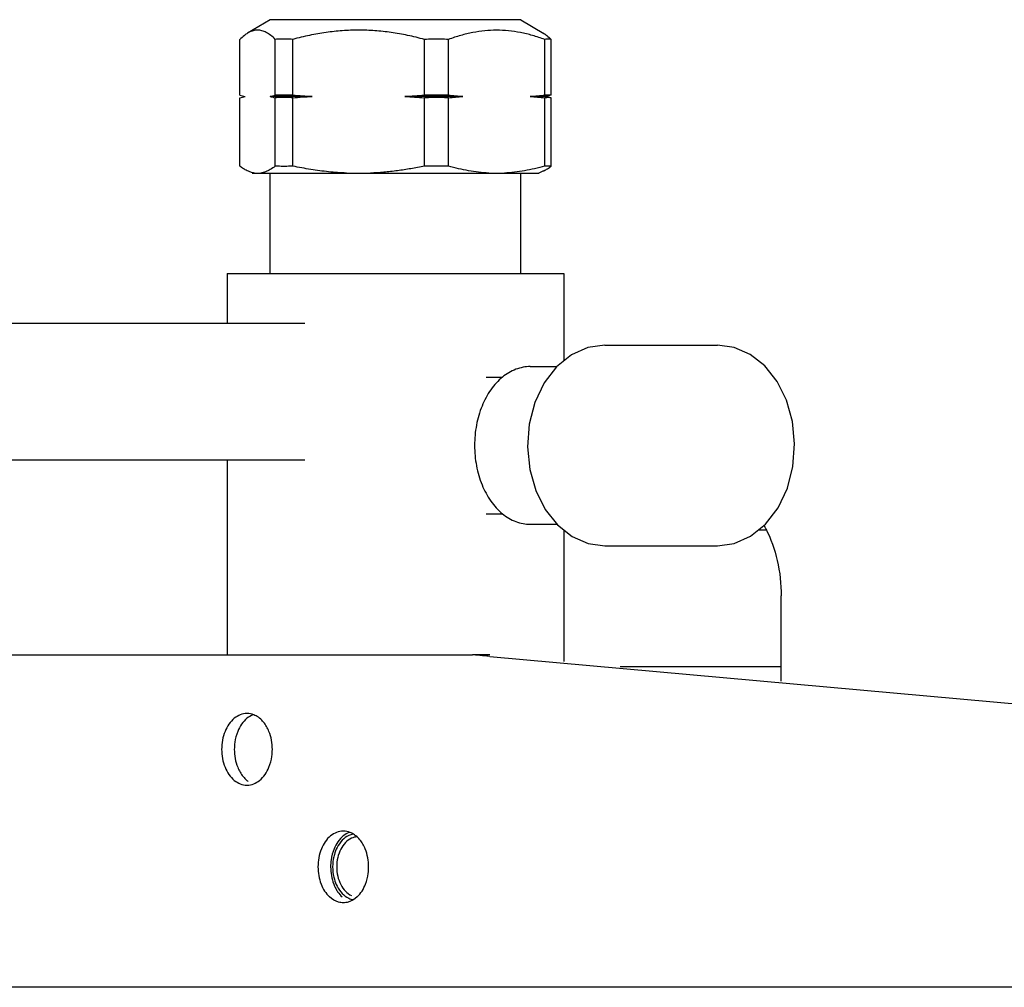
# Model space of a CAD drawing. Units: millimetres. Extents: x 478 to 709, y 1857 to 2084.
# Drawn here: x 499 to 499, y 2038 to 2038 of the extents above; entities that cross this region are included whole.
import ezdxf

# ---------------------------------------------------------------- set-up
doc = ezdxf.new("R2010")
doc.units = ezdxf.units.MM
doc.header["$LTSCALE"] = 0.002
doc.layers.add('TS - BLOCOS', color=2, linetype='Continuous')

# ---------------------------------------------------------------- blocks, each defined once
blk = doc.blocks.new('Cond 48-60 Kbtu Barril Carrier frontal')
for p, q in [((-0.2949191035762055, -0.3294750000000022), (-0.2964983957081131, -0.3304239344479356)), ((-0.2774192933893858, -0.3294750000000022), (-0.2949189137630981, -0.3294750000000022)), ((-0.277419103576193, -0.3294750000000022), (-0.2758306578259919, -0.3304294344966365)), ((-0.2970256593698934, -0.3347313477179341), (-0.2970256593698934, -0.3308523496166345)), ((-0.2945610210788914, -0.3347325356176043), (-0.2945610210788914, -0.3308483358505327)), ((-0.2933360246221923, -0.3347325364738936), (-0.2933360246221923, -0.3308483406408413)), ((-0.2841509466096852, -0.3347313464350918), (-0.2841509466096852, -0.3308523447544758)), ((-0.282478006178394, -0.3347311428433386), (-0.282478006178394, -0.3308530454855827)), ((-0.2757534206893979, -0.3347303823843504), (-0.2757534206893979, -0.330855689134296)), ((-0.2753054767148058, -0.3347303489349542), (-0.2753054767148058, -0.3308557495429341)), ((-0.2970256593698934, -0.3396889622977142), (-0.2970256593698934, -0.3349186522818854)), ((-0.2919887148055125, -0.3348249999999098), (-0.2949225456472959, -0.3348249999999098)), ((-0.2945610210788914, -0.3396924958451564), (-0.2945610210788914, -0.3349174643822153)), ((-0.2933360246221923, -0.3396925539827862), (-0.2933360246221923, -0.334917463525926)), ((-0.2814740019219926, -0.3348249999999098), (-0.285513360865508, -0.3348249999999098)), ((-0.2841509466096852, -0.3396889619125432), (-0.2841509466096852, -0.3349186535647277)), ((-0.282478006178394, -0.3396884335757022), (-0.282478006178394, -0.334918857156481)), ((-0.2756764596502137, -0.3348249999999098), (-0.2767644960136124, -0.3348249999999098)), ((-0.2757534206893979, -0.3396864272463063), (-0.2757534206893979, -0.3349196176154692)), ((-0.2753054767148058, -0.3396863381803996), (-0.2753054767148058, -0.3349196510648653)), ((-0.2961690620352897, -0.3401749999998174), (-0.2761691678794023, -0.3401749999998174)), ((-0.2949191035762055, -0.3471749999998792), (-0.2949191035762055, -0.3401749999998174)), ((-0.277419103576193, -0.3471749999998792), (-0.277419103576193, -0.3401749999998174)), ((-0.2758415431391938, -0.3400222560594557), (-0.2761691035761942, -0.3401749999998174)), ((-0.297922151903407, -0.3471749999998792), (-0.297922151903407, -0.3506499999998596)), ((-0.2979219285514887, -0.3471749999998792), (-0.2744162786009952, -0.3471749999998792)), ((-0.2744160552489916, -0.3471749999998792), (-0.2744160552489916, -0.3532687132887986)), ((-0.318873254723087, -0.3506499999998596), (-0.2924977092679057, -0.3506499999998596)), ((-0.2715673485446928, -0.3521749999999884), (-0.2637184632735909, -0.3521749999999884)), ((-0.2767645833864947, -0.3536749999998392), (-0.2749213031542865, -0.3536749999998392)), ((-0.2798404978846065, -0.354412499999853), (-0.2787097165499119, -0.354412499999853)), ((-0.318873254723087, -0.3601749999997992), (-0.2924977092679057, -0.3601749999997992)), ((-0.297922151903407, -0.3601749999997992), (-0.297922151903407, -0.3737750000000233)), ((-0.2798404978846065, -0.3639374999997926), (-0.2787097165499119, -0.3639374999997926)), ((-0.2767645833864947, -0.3646749999998065), (-0.2749150365185926, -0.3646749999998065)), ((-0.2744160552489916, -0.3650849075675069), (-0.2744160552489916, -0.3742432272679252)), ((-0.2608588296369874, -0.3650724999997692), (-0.2603083124294869, -0.3650724999997692)), ((-0.2715673485446928, -0.3661749999996573), (-0.2637184632735909, -0.3661749999996573)), ((-0.2592638997562062, -0.3756118090541349), (-0.2592638997562062, -0.3696749999999156)), ((-0.366736929486791, -0.3737750000000233), (-0.2807869294867942, -0.3737750000000233)), ((-0.2795999999999879, -0.3737750000000233), (-0.2807869294867942, -0.3737750000000233)), ((-0.2795999999999879, -0.3738879032257501), (-0.2405813275223068, -0.3774121704173012)), ((-0.2704937499999858, -0.3745974999997088), (-0.2592638997562062, -0.3745974999997088))]:
    blk.add_line(p, q)
at = {"color": 2}
blk.add_line((0.3536000000000001, -0.3969749999996566), (-0.3958000000000084, -0.3969749999996566), dxfattribs=at)
for points in [[(-0.2715673485446928, -0.3521749999999884), (-0.2727426148196059, -0.3523396506680001), (-0.2738861265283106, -0.352842579909975), (-0.2749342593629081, -0.3536854185199445), (-0.2758014477932136, -0.3548157001887375), (-0.276449531877887, -0.3561857081244852), (-0.2768379614769003, -0.3577010010312733), (-0.2769558717218956, -0.3592773103646323), (-0.2768043082855911, -0.3608424650506095), (-0.2763908884404884, -0.362322890987798), (-0.2757331032692036, -0.3636446062323557), (-0.274877568122605, -0.3647221932169487), (-0.2738530358132039, -0.3655273984286396), (-0.2727346404485047, -0.366012605470587), (-0.2715673485446928, -0.3661749999996573)], [(-0.2637184632735909, -0.3661749999996573), (-0.2625431969987062, -0.3660103493316456), (-0.2613996852900016, -0.3655074200901254), (-0.2603515524554041, -0.3646645814801559), (-0.2594843640252122, -0.3635342998109081), (-0.2588362799403967, -0.3621642918751604), (-0.2584478503414118, -0.3606489989683723), (-0.2583299400963881, -0.3590726896354681), (-0.2584815035326926, -0.3575075349490362), (-0.2588949233777953, -0.3560271090118476), (-0.2595527085491085, -0.3547053937672899), (-0.2604082436957071, -0.353627806782697), (-0.2614327760051083, -0.3528226015714608), (-0.2625511713698074, -0.3523373945290587), (-0.2637184632735909, -0.3521749999999884)]]:
    blk.add_lwpolyline(points)
for points, start_tangent, end_tangent in [([(-0.2945610210788914, -0.3308483358505327), (-0.2948760657756111, -0.3305685748637188), (-0.2951838036752008, -0.3303670728541874), (-0.2954889123458884, -0.3302445187387093), (-0.2957934248275933, -0.3302036029954252), (-0.2960978924280084, -0.3302456530345808), (-0.2964028612545917, -0.3303692235654125), (-0.2964856019391959, -0.3304162180106687)], (-0.7081352579466069, 0.7060768063411321), (-0.8568318237393514, -0.515595990895485)), ([(-0.2841509466096852, -0.3308523447544758), (-0.2853265205100968, -0.3305714112389069), (-0.2864732211625949, -0.3303690422462751), (-0.2876098982158908, -0.3302455503303463), (-0.2887445716600041, -0.330203602346046), (-0.2898793270414899, -0.3302446140601205), (-0.2910161949864971, -0.330367232790195), (-0.2921625663362022, -0.3305687064284939), (-0.2933360246221923, -0.3308483406408413)], (-0.9658569847390717, 0.259075828727322), (-0.9660220656004108, -0.2584596076239296)), ([(-0.2757534206893979, -0.330855689134296), (-0.2766136562636916, -0.3305751567299922), (-0.2774531897148051, -0.3303730632228508), (-0.2782855486541962, -0.3302497933746054), (-0.2791163538628041, -0.3302080504604419), (-0.2799470918531028, -0.3302492108659862), (-0.2807791856893971, -0.3303718687607216), (-0.2816182240891862, -0.3305732757744408), (-0.282478006178394, -0.3308530454855827)], (-0.9390706857965351, 0.3437240856815613), (-0.9392739266596148, -0.3431683124902828)), ([(-0.2964856019391959, -0.3304162180106687), (-0.2967104188433893, -0.3305715683031849), (-0.2970256593698934, -0.3308523496166345)], (-0.8568318237220536, -0.5155959909242313), (-0.7072341835604801, -0.7069793558538618)), ([(-0.2939485228505134, -0.3308279940547436), (-0.2941526954718938, -0.3308302703667323), (-0.2943568616456957, -0.3308370943191221), (-0.2945610210788914, -0.3308483358505327)], (-1, 0), (-0.9977771909243669, -0.06663840687681143)), ([(-0.2933360246221923, -0.3308483406408413), (-0.2935401848019978, -0.3308370942859256), (-0.2937443508486979, -0.3308302703530899), (-0.2939485228505134, -0.3308279940547436)], (-0.9977771640819334, 0.06663880878748402), (-1, 0)), ([(-0.282478006178394, -0.3308530454855827), (-0.2830367276011998, -0.330834788435368), (-0.2835921618550117, -0.3308345551909042), (-0.2841509466096852, -0.3308523447544758)], (-0.9987872672736905, 0.04923408100039774), (-0.9988276242473293, -0.04840843976452815)), ([(-0.2758436197752872, -0.3304216166816332), (-0.2756206474118983, -0.3305755205010428), (-0.2753054767148058, -0.3308557495429341)], (0.8568225982216965, -0.5156113218080274), (0.7077859793187068, -0.7064269300358385)), ([(-0.2753054767148058, -0.3308557495429341), (-0.2754554346336988, -0.3308376731879434), (-0.275604429489789, -0.330837692397381), (-0.2757534206893979, -0.330855689134296)], (-0.9837115127129459, 0.1797544429381593), (-0.983825827782884, -0.179127721437312)), ([(-0.2970256593698934, -0.3347313477179341), (-0.2968425556238969, -0.3347817538533491), (-0.2966600818170093, -0.3348249999999098)], (0.9595368518661899, -0.2815830781682763), (0.9772602456961019, -0.2120434205109766)), ([(-0.2970256593698934, -0.3349186522818854), (-0.2968425556238969, -0.3348682461464705), (-0.2966600818170093, -0.3348249999999098)], (0.9595368518661899, 0.2815830781682763), (0.9772602456961019, 0.2120434205109766)), ([(-0.2949225456472959, -0.3348249999999098), (-0.2947418354090985, -0.3347822059963619), (-0.2945610210788914, -0.3347325356176043)], (0.9772602456808002, 0.2120434205814982), (0.9597402243676799, 0.2808891271136632)), ([(-0.2949225456472959, -0.3348249999999098), (-0.2947418354090985, -0.3348677940034577), (-0.2945610210788914, -0.3349174643822153)], (0.9772602456808002, -0.2120434205814982), (0.9597402243676799, -0.2808891271136632)), ([(-0.2933360246221923, -0.3347325364738936), (-0.2937442739761877, -0.3347378769262832), (-0.294152771712902, -0.3347378769262832), (-0.2945610210788914, -0.3347325356176043)], (-0.9998085321668343, -0.01956780535472774), (-0.999808529359837, 0.01956794877651233)), ([(-0.2933360246221923, -0.334917463525926), (-0.2937442739761877, -0.3349121230735363), (-0.294152771712902, -0.3349121230735363), (-0.2945610210788914, -0.3349174643822153)], (-0.9998085321668343, 0.01956780535472774), (-0.999808529359837, -0.01956794877651233)), ([(-0.2933360246221923, -0.3347325364738936), (-0.2926615692780103, -0.33478224768578), (-0.2919887148055125, -0.3348249999999098)], (0.9969304762358933, -0.07829192520352947), (0.9983094134067972, -0.05812327505721305)), ([(-0.2933360246221923, -0.334917463525926), (-0.2926615692780103, -0.3348677523140395), (-0.2919887148055125, -0.3348249999999098)], (0.9969304762358933, 0.07829192520352947), (0.9983094134067972, 0.05812327505721305)), ([(-0.285513360865508, -0.3348249999999098), (-0.2848324055979106, -0.3347816903760759), (-0.2841509466096852, -0.3347313464350918)], (0.9983094134044326, 0.05812327509783018), (0.9969140776231444, 0.07850045755787054)), ([(-0.285513360865508, -0.3348249999999098), (-0.2848324055979106, -0.3348683096241984), (-0.2841509466096852, -0.3349186535647277)], (0.9983094134044326, -0.05812327509783018), (0.9969140776231444, -0.07850045755787054)), ([(-0.282478006178394, -0.3347311428433386), (-0.283035531616207, -0.3347365457057094), (-0.2835934040896859, -0.3347366142320425), (-0.2841509466096852, -0.3347313464350918)], (-0.9998958403113309, -0.01443289742558127), (-0.9998993176904579, 0.01418994299343976)), ([(-0.282478006178394, -0.334918857156481), (-0.283035531616207, -0.3349134542941101), (-0.2835934040896859, -0.3349133857677771), (-0.2841509466096852, -0.3349186535647277)], (-0.9998958403113309, 0.01443289742558127), (-0.9998993176904579, -0.01418994299343976)), ([(-0.282478006178394, -0.3347311428433386), (-0.2819751649062994, -0.3347817002882039), (-0.2814740019219926, -0.3348249999999098)], (0.99429736376254, -0.1066431076763217), (0.9968939692959508, -0.07875540604532685)), ([(-0.282478006178394, -0.334918857156481), (-0.2819751649062994, -0.3348682997116157), (-0.2814740019219926, -0.3348249999999098)], (0.99429736376254, 0.1066431076763217), (0.9968939692959508, 0.07875540604532685)), ([(-0.2767644960136124, -0.3348249999999098), (-0.2762591155388066, -0.3347813051655066), (-0.2757534206893979, -0.3347303823843504)], (0.9968939692959716, 0.07875540604506104), (0.9942779751859966, 0.1068237242378057)), ([(-0.2767644960136124, -0.3348249999999098), (-0.2762591155388066, -0.3348686948343129), (-0.2757534206893979, -0.3349196176154692)], (0.9968939692959716, -0.07875540604506104), (0.9942779751859966, -0.1068237242378057)), ([(-0.2756732109820916, -0.3347339009992538), (-0.2757534206893979, -0.3347303823843504)], (-0.9994104372373247, 0.03433333571180264), (-0.9985797354387722, 0.05327768736564964)), ([(-0.2756732109820916, -0.3349160990005657), (-0.2757534206893979, -0.3349196176154692)], (-0.9994104372373247, -0.03433333571180264), (-0.9985797354387722, -0.05327768736564964)), ([(-0.2754912777184018, -0.334781361016212), (-0.2756764596502137, -0.3348249999999098)], (-0.9688613950818081, -0.24760370982708), (-0.9775980021151133, -0.2104807503325166)), ([(-0.2754912777184018, -0.3348686389836075), (-0.2756764596502137, -0.3348249999999098)], (-0.9688613950818081, 0.24760370982708), (-0.9775980021151133, 0.2104807503325166)), ([(-0.2753054767148058, -0.3347303489349542), (-0.2754547607941902, -0.3347356929753005), (-0.2756041358277912, -0.3347357046100115), (-0.2756732109820916, -0.3347339009992538)], (-0.9985715627171764, -0.05343064787719151), (-0.9994104372245229, 0.03433333608445532)), ([(-0.2753054767148058, -0.3349196510648653), (-0.2754547607941902, -0.3349143070249738), (-0.2756041358277912, -0.3349142953898081), (-0.2756732109820916, -0.3349160990005657)], (-0.9985715627171764, 0.05343064787719151), (-0.9994104372245229, -0.03433333608445532)), ([(-0.2753054767148058, -0.3347303489349542), (-0.2754912777184018, -0.334781361016212)], (-0.959655520492445, -0.281178381082854), (-0.9688613951690273, -0.2476037094857954)), ([(-0.2753054767148058, -0.3349196510648653), (-0.2754912777184018, -0.3348686389836075)], (-0.959655520492445, 0.281178381082854), (-0.9688613951690273, 0.2476037094857954)), ([(-0.2964847937228967, -0.340027792813089), (-0.2965188973502109, -0.3400115102176642), (-0.2967708270676894, -0.3398693687690866), (-0.2970256593698934, -0.3396889622977142)], (-0.906141561717085, 0.4229745502142204), (-0.7900412004095108, 0.6130537510328922)), ([(-0.2945610210788914, -0.3396924958451564), (-0.2949002476163969, -0.3399235640677034), (-0.2952339284620109, -0.3400854226574666), (-0.2955673683935913, -0.3401749999998174)], (-0.7909397665249628, -0.6118940151116347), (-0.9881280903950025, -0.1536322784193676)), ([(-0.2933360246221923, -0.3396925539827862), (-0.2937472788532887, -0.3397061552636842), (-0.2941507387276943, -0.3397061386499445), (-0.2945610210788914, -0.3396924958451564)], (-0.9986561258473409, -0.05182607748595337), (-0.9986556830367335, 0.05183460946544926)), ([(-0.289585624968197, -0.3401749999998174), (-0.2908315109752948, -0.3400850922726022), (-0.2920753350292955, -0.339923009199083), (-0.2933360246221923, -0.3396925539827862)], (-0.9991308741482692, 0.04168328590352977), (-0.9791246922385467, 0.2032605152231278)), ([(-0.2841509466096852, -0.3396889619125432), (-0.2851007666845931, -0.3398693901940533), (-0.2860396753449947, -0.3400115306453699), (-0.2869768230868033, -0.3401141291487875), (-0.2879164507027099, -0.3401749999998174)], (-0.9790028870324511, -0.2038463813319379), (-0.9991308741476618, -0.04168328591809212)), ([(-0.282478006178394, -0.3396884335757022), (-0.2830355957403015, -0.3397025839744856), (-0.2835933492644926, -0.3397027650403288), (-0.2841509466096852, -0.3396889619125432)], (-0.9992711078444958, -0.03817398364376377), (-0.9992955174609484, 0.03752957210595118)), ([(-0.2796665605791873, -0.3401749999998174), (-0.2803682874699973, -0.34011658559848), (-0.2810680528660043, -0.3400146298977234), (-0.2817689502329017, -0.3398714570803349), (-0.282478006178394, -0.3396884335757022)], (-0.9986998400199193, 0.05097675493975226), (-0.9620579557205367, 0.2728451755754936)), ([(-0.2757534206893979, -0.3396864272463063), (-0.2764644333512933, -0.339870269484436), (-0.2771671134406972, -0.3400140440467112), (-0.2778685619809949, -0.3401163958255893), (-0.2785719373563893, -0.3401749999998174)], (-0.9619351566343511, -0.2732777971787066), (-0.998699840019259, -0.05097675495268873)), ([(-0.2758447035774054, -0.3400237305763767), (-0.275825404986108, -0.3400146091257739), (-0.2755669626330928, -0.3398706430998573), (-0.2753054767148058, -0.3396863381803996)], (0.9062015842255489, 0.4228459397311335), (0.7905093891681153, 0.6124499209217464)), ([(-0.2753054767148058, -0.3396863381803996), (-0.2754547769239934, -0.3397003288082487), (-0.2756041201280937, -0.3397003595505339), (-0.2757534206893979, -0.3396864272463063)], (-0.9901209525246886, -0.1402159027058034), (-0.9901771609752497, 0.1398184175385864)), ([(-0.2960152590706002, -0.3401749999998174), (-0.2962674176297924, -0.340114120132057), (-0.2964847937228967, -0.340027792813089)], (-0.9881280904004399, 0.153632278384395), (-0.9061415617032229, 0.4229745502439173)), ([(-0.2767645833864947, -0.3536749999998392), (-0.2777711532469027, -0.3538624079551482), (-0.2787097942795924, -0.3544124047675723)], (-1, 0), (-0.7747047710050201, -0.6323231118518912)), ([(-0.2787097942795924, -0.3544124047675723), (-0.2795145833864865, -0.3552859127034935), (-0.2801326317828057, -0.3564249999999447), (-0.2805211532468945, -0.3577514952517049), (-0.2806536706829945, -0.3591750000000502)], (-0.7747047710230612, -0.632323111829788), (0, -1)), ([(-0.2806536706829945, -0.3591750000000502), (-0.2805211532468945, -0.3605985047479408), (-0.2801326317828057, -0.361924999999701), (-0.2795145833864865, -0.3630640872966069), (-0.2787097942795924, -0.3639375952320734)], (0, -1), (0.7747047710155401, -0.6323231118390026)), ([(-0.2787097942795924, -0.3639375952320734), (-0.2777711532469027, -0.3644875920444974), (-0.2767645833864947, -0.3646749999998065)], (0.7747047710050201, -0.6323231118518912), (1, 0)), ([(-0.2604586990084954, -0.3647576121866223), (-0.260344262783093, -0.3649727179818001), (-0.2595407659100033, -0.3672028640448843), (-0.2592638997562062, -0.3696749999999156)], (0.4823885306122159, -0.8759573651347349), (0, -1)), ([(-0.2795999999999879, -0.3738879032257501), (-0.2799961639470894, -0.3738514876313275), (-0.2803919729618087, -0.3738138378971598), (-0.2807869294867942, -0.3737750000000233)], (-0.9959457056279968, 0.08995638632777347), (-0.9950422330303142, 0.09945327790498337)), ([(-0.2965282179206099, -0.3778749999996762), (-0.2974121013971001, -0.3782099364902933), (-0.2980591490099016, -0.3791249999999309)], (-1, 0), (-0.3744024510676917, -0.9272663072896075)), ([(-0.2961151856900983, -0.3779693965043407), (-0.2965282179206099, -0.3782099364902933), (-0.2971752655334114, -0.3791249999999309)], (-0.9298707150041728, -0.3678864680545188), (-0.3744024510645045, -0.9272663072908944)), ([(-0.2960573666746029, -0.3779693965043407), (-0.2965282179206099, -0.3778749999996762)], (-0.9298707149779347, 0.3678864681208383), (-1, 0)), ([(-0.2957370108676969, -0.3781413170358974), (-0.2960573666746029, -0.3779693965043407)], (-0.8233974515186598, 0.5674650974576112), (-0.9298707150299922, 0.3678864679892576)), ([(-0.295159046280304, -0.3787891743363616), (-0.2956443344440913, -0.3782099364902933), (-0.2957370108676969, -0.3781413170358974)], (-0.4960333259634384, 0.8683034835434263), (-0.8233974515089962, 0.5674650974716333)), ([(-0.2947604509676864, -0.3803749999997308), (-0.2949972868314035, -0.3791249999999309), (-0.295159046280304, -0.3787891743363616)], (0, 1), (-0.4960333259979037, 0.8683034835237375)), ([(-0.2980591490099016, -0.3791249999999309), (-0.2982959848735902, -0.3803749999997308)], (-0.3744024510908819, -0.927266307280244), (0, -1)), ([(-0.2971752655334114, -0.3791249999999309), (-0.2973772639741128, -0.3798818507784745)], (-0.3744024510439268, -0.927266307299203), (-0.1414970626936736, -0.989938675499176)), ([(-0.2982959848735902, -0.3803749999997308), (-0.2980591490099016, -0.3816249999999854)], (0, -1), (0.3744024510908819, -0.927266307280244)), ([(-0.2973772639741128, -0.3798818507784745), (-0.2974121013971001, -0.3803749999997308)], (-0.1414970627994518, -0.9899386754840566), (0, -1)), ([(-0.2974121013971001, -0.3803749999997308), (-0.2971752655334114, -0.3816249999999854)], (0, -1), (0.3744024510908819, -0.927266307280244)), ([(-0.2947952883907021, -0.3808681492214419), (-0.2947604509676864, -0.3803749999997308)], (0.1414970627994518, 0.9899386754840566), (0, 1)), ([(-0.2949972868314035, -0.3816249999999854), (-0.2947952883907021, -0.3808681492214419)], (0.3744024510439268, 0.927266307299203), (0.1414970626936736, 0.989938675499176)), ([(-0.2980591490099016, -0.3816249999999854), (-0.2974121013971001, -0.3825400635091682)], (0.3744024510868991, -0.9272663072818521), (0.7830822469958374, -0.6219181573486583)), ([(-0.2971752655334114, -0.3816249999999854), (-0.2970135060845109, -0.3819608256631)], (0.3744024511662252, -0.9272663072498226), (0.4960333260907798, -0.8683034834706803)), ([(-0.2960573666746029, -0.3827806034955756), (-0.2956443344440913, -0.3825400635091682), (-0.2949972868314035, -0.3816249999999854)], (0.9298707150041728, 0.3678864680545188), (0.3744024510645045, 0.9272663072908944)), ([(-0.2974121013971001, -0.3825400635091682), (-0.2965282179206099, -0.3828749999997854)], (0.7830822469814833, -0.6219181573667322), (1, 0)), ([(-0.2970135060845109, -0.3819608256631), (-0.2965282179206099, -0.3825400635091682), (-0.2964355414970044, -0.382608682964019)], (0.4960333259634384, -0.8683034835434263), (0.8233974515089962, -0.5674650974716333)), ([(-0.2965282179206099, -0.3828749999997854), (-0.2960573666746029, -0.3827806034955756)], (1, 0), (0.9298707149779347, 0.3678864681208383)), ([(-0.2898107034993984, -0.3860749999998916), (-0.2906945869758033, -0.3864099364905087), (-0.2913416345886048, -0.3873249999996915)], (-1, 0), (-0.3744024510676917, -0.9272663072896075)), ([(-0.2893976712688868, -0.3861693965045561), (-0.2898107034993984, -0.3864099364905087), (-0.2904577511120863, -0.3873249999996915)], (-0.9298707150041728, -0.3678864680545188), (-0.3744024510645045, -0.9272663072908944)), ([(-0.2891560443277115, -0.3862983531689679), (-0.2894293884509977, -0.38638757001263), (-0.2898827619798112, -0.3867142609128678), (-0.2902425612493005, -0.3872230939196015), (-0.2904350206349875, -0.3877142177079804)], (-0.980108906925544, -0.19846040049646), (-0.2740944520517319, -0.9617027770337678)), ([(-0.2888689965531057, -0.3864784414558926), (-0.2892442654923002, -0.3865777813157365), (-0.2896582152359883, -0.3868760643117639), (-0.2899867276125008, -0.3873406509701454), (-0.2901976455418094, -0.387926064311614), (-0.2902703229071051, -0.3885749999999462)], (-0.9966623834627669, -0.08163389853680174), (0, -1)), ([(-0.2893398522533914, -0.3861693965045561), (-0.2898107034993984, -0.3860749999998916)], (-0.9298707149779347, 0.3678864681208383), (-1, 0)), ([(-0.2890194964465138, -0.3863413170361127), (-0.2893398522533914, -0.3861693965045561)], (-0.8233974515186598, 0.5674650974576112), (-0.9298707150299922, 0.3678864679892576)), ([(-0.2884415318590072, -0.386989174336577), (-0.2889268200229083, -0.3864099364905087), (-0.2890194964465138, -0.3863413170361127)], (-0.4960333259634384, 0.8683034835434263), (-0.8233974515089962, 0.5674650974716333)), ([(-0.2913416345886048, -0.3873249999996915), (-0.2915784704522935, -0.3885749999999462)], (-0.3744024510908819, -0.927266307280244), (0, -1)), ([(-0.2904577511120863, -0.3873249999996915), (-0.2906597495527876, -0.3880818507786898)], (-0.3744024510439268, -0.927266307299203), (-0.1414970626936736, -0.989938675499176)), ([(-0.2880429365463897, -0.3885749999999462), (-0.2882797724101067, -0.3873249999996915), (-0.2884415318590072, -0.386989174336577)], (0, 1), (-0.4960333259979037, 0.8683034835237375)), ([(-0.2904350206349875, -0.3877142177079804), (-0.2904735666004115, -0.3878642609129201), (-0.290553165619599, -0.3885749999999462)], (-0.2740944520033551, -0.9617027770475556), (0, -1)), ([(-0.2915784704522935, -0.3885749999999462), (-0.2913629552062957, -0.3897712563589266)], (0, -1), (0.3607074037487095, -0.9326790277908394)), ([(-0.2906597495527876, -0.3880818507786898), (-0.2906945869758033, -0.3885749999999462)], (-0.1414970627994518, -0.9899386754840566), (0, -1)), ([(-0.2906945869758033, -0.3885749999999462), (-0.2904790717298056, -0.3897712563589266)], (0, -1), (0.3607074037487095, -0.9326790277908394)), ([(-0.290553165619599, -0.3885749999999462), (-0.2904735666004115, -0.3892857390869722), (-0.2904350206349875, -0.3894357822919119)], (0, -1), (0.2740944520033551, -0.9617027770475556)), ([(-0.2902703229071051, -0.3885749999999462), (-0.2901976455418094, -0.3892239356882783), (-0.2899867276125008, -0.389809349029747), (-0.2896582152359883, -0.3902739356881284), (-0.2892442654923002, -0.3905722186841558)], (0, -1), (0.9094655472845576, -0.4157792903721879)), ([(-0.2880739538437069, -0.3890447240505637), (-0.2880429365463897, -0.3885749999999462)], (0.1330325884932269, 0.9911116639404421), (0, 1)), ([(-0.2882584517923874, -0.3897712563589266), (-0.2880739538437069, -0.3890447240505637)], (0.360707403729234, 0.9326790277983715), (0.1330325885012781, 0.9911116639393615)), ([(-0.2913629552062957, -0.3897712563589266), (-0.2907698698039951, -0.3906750000001011)], (0.360707403712775, -0.9326790278047369), (0.7383206816427776, -0.6744498284220587)), ([(-0.2904790717298056, -0.3897712563589266), (-0.2903399718420019, -0.3900767339569029)], (0.3607074037374111, -0.9326790277952092), (0.4689231478318474, -0.8832389718685829)), ([(-0.2904350206349875, -0.3894357822919119), (-0.2902425612493005, -0.3899269060802908), (-0.2898827619798112, -0.3904357390870246), (-0.2894293884509977, -0.3907624299872623), (-0.2891272168797059, -0.39085712007045)], (0.2740944520483061, -0.9617027770347442), (0.9846521327062411, -0.1745284434040793)), ([(-0.2903399718420019, -0.3900767339569029), (-0.2902034336254076, -0.3903043201526089)], (0.4689231479590499, -0.8832389718010495), (0.5603928648728946, -0.8282269236142651)), ([(-0.288851537194688, -0.3906750000001011), (-0.2882584517923874, -0.3897712563589266)], (0.7383206816427776, 0.6744498284220587), (0.360707403712775, 0.9326790278047369)), ([(-0.2901447565890862, -0.3910280319792037), (-0.2907698698039951, -0.3906750000001011)], (-0.9652284514898901, 0.2614077971951658), (-0.7383206815827896, 0.6744498284877276)), ([(-0.2902034336254076, -0.3903043201526089), (-0.289885986327505, -0.3906750000001011)], (0.5603928648738296, -0.8282269236136325), (0.7383206816467632, -0.6744498284176955)), ([(-0.288851537194688, -0.3906750000001011), (-0.2894660902483963, -0.3910289938662572)], (-0.7383206816594974, -0.6744498284037553), (-0.9641098276740299, -0.26550374796291)), ([(-0.2898019785909867, -0.3910736636876209), (-0.2901447565890862, -0.3910280319792037)], (-0.9999998480246487, 0.0005513172222339417), (-0.9652284515083224, 0.2614077971271058)), ([(-0.2894660902483963, -0.3910289938662572), (-0.2898019785909867, -0.3910736636876209)], (-0.964109827725042, -0.2655037477776727), (-0.999999848024588, 0.0005513173325759914))]:
    blk.add_spline(points, degree=3, dxfattribs=dict(start_tangent=start_tangent, end_tangent=end_tangent))

msp = doc.modelspace()

# ---------------------------------------------------------------- block references
at = {"layer": 'TS - BLOCOS', "color": 1}
msp.add_blockref('Cond 48-60 Kbtu Barril Carrier frontal', (498.9860793014431, 2038.724604576312), dxfattribs=at)

doc.saveas('drawing.dxf')
